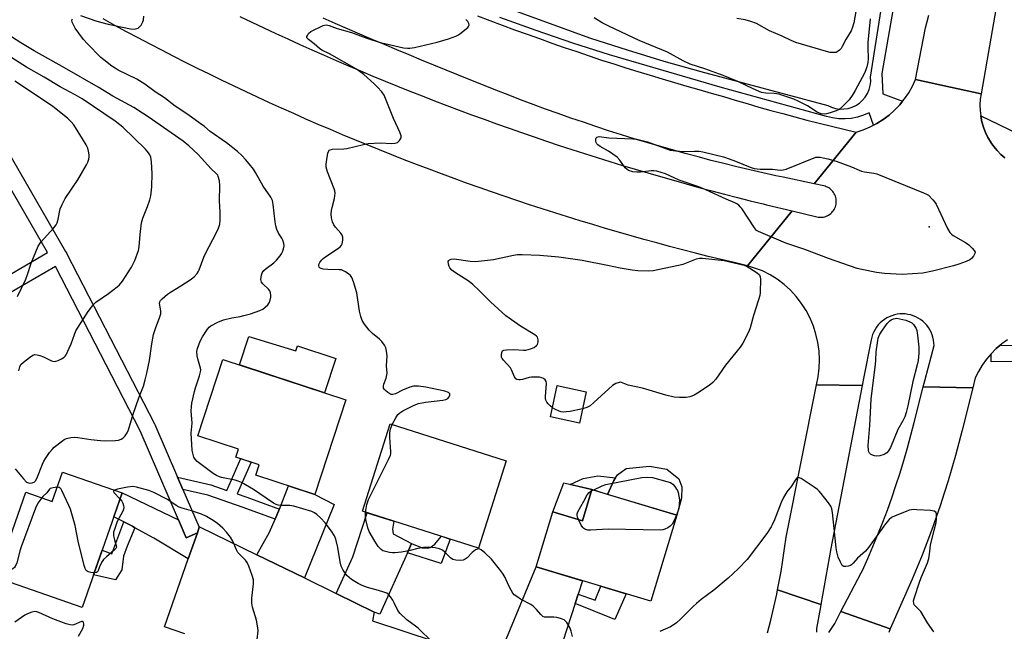
# Model space of a CAD drawing. Units: inches. Extents: x 1255767 to 1261767, y 545452 to 549453.
# Drawn here: x 1257111 to 1257478, y 547224 to 547452 of the extents above; entities that cross this region are included whole.
import ezdxf

# ---------------------------------------------------------------- set-up
doc = ezdxf.new("R2010")
doc.units = ezdxf.units.IN
doc.header["$MEASUREMENT"] = 0
for name, color, linetype in [('BLDG-Footprint', 5, 'Continuous'), ('CULTRL-Pad', 6, 'Continuous'), ('ELEV-Spot Elevation', 7, 'Continuous'), ('TRANS-Driveway', 251, 'Continuous'), ('TRANS-Non Street Sidewalk', 7, 'Continuous'), ('TRANS-Road', 130, 'Continuous'), ('TRANS-Street Sidewalk', 7, 'Continuous'), ('Undefined', 1, 'Continuous')]:
    doc.layers.add(name, color=color, linetype=linetype)

msp = doc.modelspace()

# ---------------------------------------------------------------- linework, layer by layer
at = {"layer": 'BLDG-Footprint'}
for points, elevation in [([(1257232.71, 547310.02), (1257221.14, 547274.74), (1257199.16, 547281.95), (1257200.44, 547285.87), (1257191.68, 547288.74), (1257192.64, 547291.66), (1257177.5, 547296.62), (1257186.83, 547325.06)], 455.02), ([(1257322.23, 547313.01), (1257319.7, 547301.41), (1257308.92, 547303.77), (1257311.45, 547315.36)], 458.29), ([(1257292.42, 547287.37), (1257282.12, 547254.84), (1257238.89, 547268.53), (1257249.19, 547301.06)], 456.89), ([(1257149.37, 547275.35), (1257134.42, 547232.62), (1257102.28, 547243.86), (1257113.41, 547275.66), (1257123.33, 547272.19), (1257127.16, 547283.12)], 452.22), ([(1257355.96, 547267.03), (1257346.29, 547234.99), (1257303.61, 547247.88), (1257309.78, 547268.31), (1257320.8, 547264.98), (1257324.3, 547276.59)], 457.89)]:
    msp.add_lwpolyline(points, close=True, dxfattribs=dict(at, elevation=elevation))
at = {"layer": 'CULTRL-Pad'}
for points in [[(1257196.56, 547333.64), (1257214.03, 547328.33), (1257214.62, 547330.15), (1257228.95, 547325.41), (1257224.75, 547312.63), (1257193.03, 547323.03)], [(1257357.7, 547273.36), (1257355.96, 547267.03), (1257330.19, 547274.81), (1257332.49, 547279.96), (1257333.93, 547282.05), (1257337.18, 547284.42), (1257345.86, 547285.32), (1257352.33, 547284.24), (1257356.79, 547280.6), (1257357.91, 547277.64)], [(1257324.3, 547276.59), (1257320.8, 547264.98), (1257309.78, 547268.31), (1257313.91, 547279.13)]]:
    msp.add_lwpolyline(points, close=True, dxfattribs=at)
at = {"layer": 'ELEV-Spot Elevation'}
msp.add_point((1257449.97, 547374.51, 458.45), dxfattribs=at)
at = {"layer": 'TRANS-Driveway'}
for points in [[(1257217.24, 547243.68), (1257199.55, 547252.31), (1257204.26, 547260.72), (1257206.34, 547265.59), (1257207.86, 547269.13), (1257207.92, 547269.3), (1257211.27, 547277.98), (1257221.14, 547274.74), (1257228.29, 547271.04)], [(1257170.34, 547265.4), (1257173.24, 547258.68), (1257177.37, 547260.47), (1257173.99, 547250.8), (1257161.17, 547258.48), (1257154.13, 547262.41), (1257153.22, 547262.92), (1257150.01, 547264.54), (1257146.25, 547266.44), (1257149.37, 547275.35)], [(1257257.19, 547256.57), (1257255.63, 547253.1), (1257245.4, 547230.25), (1257243.3, 547230.96), (1257229.05, 547237.92), (1257235.31, 547251.59), (1257240.69, 547267.96), (1257250.61, 547264.82), (1257250.07, 547261.92), (1257250.3, 547260.16)], [(1257319.22, 547237.62), (1257318.09, 547234.15), (1257308.92, 547205.84), (1257288.98, 547212.43), (1257303.61, 547247.88), (1257320.85, 547242.67)]]:
    msp.add_lwpolyline(points, close=True, dxfattribs=at)
at = {"layer": 'TRANS-Non Street Sidewalk'}
for points in [[(1257101.52, 547353.28), (1257121.59, 547364.95), (1257081.58, 547434.15)], [(1257086.82, 547437.09), (1257128.28, 547365.36), (1257128.57, 547364.86), (1257128.64, 547364.74), (1257161.45, 547301.1), (1257161.53, 547300.91), (1257170.01, 547281.29), (1257172, 547276.69), (1257178.1, 547262.55), (1257177.37, 547260.47), (1257173.24, 547258.68), (1257170.34, 547265.4), (1257156.07, 547298.44), (1257124.49, 547359.69), (1257105.22, 547348.5)]]:
    msp.add_lwpolyline(points, dxfattribs=at)
for points in [[(1257207.92, 547269.3), (1257207.86, 547269.13), (1257206.34, 547265.59), (1257194.39, 547269.97), (1257181.31, 547274.49), (1257172, 547276.69), (1257170.01, 547281.29), (1257182.43, 547278.36), (1257188.38, 547276.31), (1257193.56, 547288.13), (1257197.37, 547286.88), (1257192.17, 547275), (1257195.74, 547273.77)], [(1257332.49, 547279.96), (1257330.19, 547274.81), (1257324.3, 547276.59), (1257316.24, 547278.56), (1257321.07, 547280.74), (1257326.55, 547281.78), (1257333.21, 547281.01)], [(1257154.13, 547262.41), (1257151.25, 547255.51), (1257149.79, 547251.84), (1257149.26, 547246.72), (1257146.88, 547242.97), (1257138.69, 547244.81), (1257141.93, 547254.06), (1257145.55, 547252.68), (1257150.01, 547264.54), (1257153.22, 547262.92)], [(1257255.63, 547253.1), (1257257.19, 547256.57), (1257261.15, 547254.9), (1257263.06, 547254.79), (1257264.13, 547255.06), (1257265.81, 547256.24), (1257268.3, 547259.22), (1257271.55, 547258.19), (1257268.26, 547249.01)], [(1257318.09, 547234.15), (1257319.22, 547237.62), (1257325.6, 547235.47), (1257327.69, 547240.61), (1257337.13, 547237.76), (1257332.87, 547228.2)]]:
    msp.add_lwpolyline(points, close=True, dxfattribs=at)
at = {"layer": 'TRANS-Road'}
for points in [[(1257479.24, 547332.41), (1257477.04, 547330.85), (1257476.34, 547330.26), (1257474.97, 547329.11), (1257473.06, 547327.2), (1257471.32, 547325.14), (1257469.75, 547322.94), (1257468.38, 547320.62), (1257467.21, 547318.19), (1257466.29, 547314.57), (1257447.83, 547314.88), (1257448.56, 547317.66), (1257451.84, 547330.28), (1257451.79, 547331.3), (1257451.66, 547332.32), (1257451.44, 547333.33), (1257451.13, 547334.3), (1257450.74, 547335.25), (1257450.27, 547336.16), (1257449.71, 547337.03), (1257449.09, 547337.84), (1257448.4, 547338.6), (1257447.64, 547339.3), (1257446.83, 547339.93), (1257445.96, 547340.48), (1257445.06, 547340.96), (1257444.11, 547341.35), (1257443.13, 547341.67), (1257442.13, 547341.89), (1257441.11, 547342.03), (1257440.09, 547342.08), (1257439.06, 547342.04), (1257438.04, 547341.92), (1257437.04, 547341.7), (1257436.06, 547341.4), (1257435.11, 547341.02), (1257434.19, 547340.55), (1257433.32, 547340), (1257432.5, 547339.38), (1257431.74, 547338.69), (1257431.04, 547337.94), (1257430.41, 547337.14), (1257429.85, 547336.28), (1257429.37, 547335.37), (1257428.96, 547334.43), (1257428.64, 547333.45), (1257428.41, 547332.45), (1257425.6, 547317.94), (1257425.11, 547315.38), (1257408.04, 547315.69), (1257408.63, 547318.65), (1257409.02, 547321.82), (1257409.14, 547325.01), (1257408.98, 547328.19), (1257408.55, 547331.36), (1257407.84, 547334.47), (1257406.87, 547337.51), (1257405.64, 547340.46), (1257404.15, 547343.28), (1257402.43, 547345.97), (1257400.48, 547348.5), (1257398.32, 547350.85), (1257395.97, 547353), (1257393.44, 547354.95), (1257390.75, 547356.66), (1257387.92, 547358.14), (1257382.38, 547359.97), (1257398.98, 547380.43), (1257408.11, 547378.21), (1257408.6, 547378.11), (1257409.11, 547378.05), (1257409.61, 547378.04), (1257410.12, 547378.07), (1257410.62, 547378.15), (1257411.12, 547378.26), (1257411.6, 547378.42), (1257412.06, 547378.62), (1257412.51, 547378.87), (1257412.94, 547379.14), (1257413.34, 547379.45), (1257413.71, 547379.8), (1257414.05, 547380.17), (1257414.36, 547380.58), (1257414.63, 547381), (1257414.86, 547381.46), (1257415.06, 547381.92), (1257415.21, 547382.41), (1257415.33, 547382.9), (1257415.37, 547383.24), (1257415.4, 547383.4), (1257415.42, 547383.91), (1257415.4, 547384.42), (1257415.34, 547384.92), (1257415.24, 547385.42), (1257415.09, 547385.91), (1257414.91, 547386.38), (1257414.68, 547386.83), (1257414.41, 547387.26), (1257414.11, 547387.67), (1257413.78, 547388.05), (1257413.41, 547388.41), (1257413.02, 547388.72), (1257412.6, 547389.01), (1257412.15, 547389.25), (1257411.69, 547389.46), (1257411.21, 547389.63), (1257410.72, 547389.75), (1257407.13, 547390.52), (1257422.81, 547409.8), (1257425.45, 547410.65), (1257428.02, 547411.72), (1257429.25, 547412.36), (1257430.49, 547413), (1257432.84, 547414.47), (1257435.07, 547416.14), (1257437.15, 547417.98), (1257439.07, 547419.99), (1257440.14, 547421.3), (1257440.83, 547422.15), (1257442.39, 547424.44), (1257443.76, 547426.86), (1257444.93, 547429.38), (1257457.94, 547426.57), (1257469.35, 547424.1), (1257469.05, 547422.01), (1257468.93, 547419.9), (1257468.98, 547417.79), (1257469.21, 547415.79), (1257469.22, 547415.69), (1257469.64, 547413.61), (1257470.23, 547411.59), (1257470.34, 547411.31), (1257470.99, 547409.61), (1257471.92, 547407.72), (1257472.93, 547406.03), (1257473.03, 547405.88), (1257474.07, 547404.42), (1257475.33, 547402.91), (1257476.71, 547401.5), (1257478.2, 547400.21)], [(1257172.64, 547222.9), (1257165.14, 547225.48), (1257173.99, 547250.8), (1257177.37, 547260.47), (1257178.1, 547262.55), (1257178.17, 547262.74), (1257199.55, 547252.31), (1257217.24, 547243.68), (1257229.05, 547237.92), (1257243.3, 547230.96), (1257242.66, 547227.71), (1257288.98, 547212.43)], [(1257389.74, 547223.22), (1257391, 547227.99), (1257392.17, 547232.79), (1257393.23, 547237.61), (1257393.56, 547239.23), (1257409.63, 547233.77), (1257409.48, 547232.92), (1257408.03, 547224.86), (1257408, 547223.51)], [(1257412.66, 547223.33), (1257414.82, 547226.74), (1257417.14, 547231.17), (1257435.51, 547224.71), (1257434.98, 547223.31)]]:
    msp.add_lwpolyline(points, dxfattribs=at)
for points in [[(1257425.11, 547315.38), (1257413.37, 547254.68), (1257409.63, 547233.77), (1257393.56, 547239.23), (1257394.85, 547246.09), (1257395.55, 547250.36), (1257396.16, 547254.63), (1257396.7, 547258.92), (1257408.04, 547315.69)], [(1257466.29, 547314.57), (1257462.36, 547298.7), (1257461.13, 547293.98), (1257459.83, 547289.27), (1257458.47, 547284.57), (1257457.06, 547279.89), (1257455.59, 547275.23), (1257454.06, 547270.59), (1257452.47, 547265.97), (1257450.83, 547261.37), (1257449.12, 547256.79), (1257447.37, 547252.23), (1257445.55, 547247.69), (1257443.68, 547243.18), (1257435.51, 547224.71), (1257417.14, 547231.17), (1257424.72, 547245.61), (1257425.13, 547246.48), (1257427.13, 547250.92), (1257429.07, 547255.4), (1257430.93, 547259.9), (1257432.72, 547264.44), (1257434.44, 547268.99), (1257436.08, 547273.58), (1257437.65, 547278.19), (1257439.15, 547282.83), (1257440.57, 547287.5), (1257441.91, 547292.18), (1257443.18, 547296.89), (1257444.38, 547301.61), (1257447.83, 547314.88)]]:
    msp.add_lwpolyline(points, close=True, dxfattribs=at)
for points in [[(1257476.57, 547465.67, 0), (1257469.35, 547424.1, 0), (1257457.94, 547426.57, 0), (1257444.93, 547429.38, 0), (1257448.65, 547448.67, 0), (1257449.88, 547453.32, 0)], [(1257193.16, 547452.88, 0), (1257197.62, 547450.75, 0), (1257202.08, 547448.65, 0), (1257206.56, 547446.56, 0), (1257211.05, 547444.5, 0), (1257215.55, 547442.45, 0), (1257220.06, 547440.43, 0), (1257224.58, 547438.44, 0), (1257229.11, 547436.46, 0), (1257233.65, 547434.51, 0), (1257238.2, 547432.58, 0), (1257242.75, 547430.68, 0), (1257247.32, 547428.79, 0), (1257251.9, 547426.93, 0), (1257256.49, 547425.09, 0), (1257261.08, 547423.28, 0), (1257265.68, 547421.49, 0), (1257270.29, 547419.72, 0), (1257274.92, 547417.97, 0), (1257279.55, 547416.25, 0), (1257284.19, 547414.55, 0), (1257288.83, 547412.87, 0), (1257293.49, 547411.21, 0), (1257298.15, 547409.58, 0), (1257302.82, 547407.97, 0), (1257307.5, 547406.39, 0), (1257312.19, 547404.83, 0), (1257316.89, 547403.3, 0), (1257321.59, 547401.78, 0), (1257326.3, 547400.29, 0), (1257331.02, 547398.82, 0), (1257335.74, 547397.38, 0), (1257340.47, 547395.96, 0), (1257345.21, 547394.56, 0), (1257349.96, 547393.19, 0), (1257354.71, 547391.84, 0), (1257359.47, 547390.51, 0), (1257364.24, 547389.21, 0), (1257369.01, 547387.93, 0), (1257373.79, 547386.68, 0), (1257378.57, 547385.44, 0), (1257383.36, 547384.24, 0), (1257388.16, 547383.06, 0), (1257389.45, 547382.74, 0), (1257398.98, 547380.43, 0), (1257382.38, 547359.97, 0), (1257377.35, 547361.15, 0), (1257372.53, 547362.31, 0), (1257367.72, 547363.5, 0), (1257362.92, 547364.71, 0), (1257358.12, 547365.95, 0), (1257353.32, 547367.21, 0), (1257348.54, 547368.49, 0), (1257343.76, 547369.81, 0), (1257338.99, 547371.15, 0), (1257334.22, 547372.51, 0), (1257329.47, 547373.9, 0), (1257324.72, 547375.31, 0), (1257319.98, 547376.75, 0), (1257315.24, 547378.21, 0), (1257310.51, 547379.7, 0), (1257305.8, 547381.22, 0), (1257301.08, 547382.75, 0), (1257296.38, 547384.32, 0), (1257291.69, 547385.91, 0), (1257287, 547387.52, 0), (1257282.32, 547389.16, 0), (1257277.66, 547390.82, 0), (1257273, 547392.51, 0), (1257268.35, 547394.22, 0), (1257263.7, 547395.96, 0), (1257259.07, 547397.72, 0), (1257254.45, 547399.5, 0), (1257249.84, 547401.31, 0), (1257245.23, 547403.14, 0), (1257240.64, 547405.01, 0), (1257236.05, 547406.89, 0), (1257231.48, 547408.79, 0), (1257226.92, 547410.73, 0), (1257222.36, 547412.68, 0), (1257217.82, 547414.66, 0), (1257213.29, 547416.66, 0), (1257208.76, 547418.69, 0), (1257204.25, 547420.74, 0), (1257199.75, 547422.81, 0), (1257195.26, 547424.92, 0), (1257190.78, 547427.04, 0), (1257186.32, 547429.18, 0), (1257181.86, 547431.35, 0), (1257177.42, 547433.54, 0), (1257172.98, 547435.76, 0), (1257168.57, 547438, 0), (1257164.16, 547440.27, 0), (1257159.76, 547442.55, 0), (1257155.37, 547444.86, 0), (1257151, 547447.19, 0), (1257146.64, 547449.55, 0), (1257142.3, 547451.93, 0)], [(1257281.8, 547453.05, 0), (1257286.38, 547451.33, 0), (1257290.98, 547449.62, 0), (1257295.58, 547447.93, 0), (1257300.19, 547446.26, 0), (1257304.8, 547444.6, 0), (1257309.43, 547442.97, 0), (1257314.06, 547441.36, 0), (1257318.69, 547439.76, 0), (1257323.33, 547438.19, 0), (1257327.98, 547436.63, 0), (1257332.49, 547435.19, 0), (1257337.01, 547433.76, 0), (1257341.53, 547432.35, 0), (1257346.06, 547430.96, 0), (1257350.59, 547429.6, 0), (1257355.13, 547428.25, 0), (1257359.68, 547426.92, 0), (1257364.24, 547425.61, 0), (1257368.79, 547424.32, 0), (1257373.36, 547423.05, 0), (1257377.76, 547421.71, 0), (1257382.17, 547420.41, 0), (1257386.6, 547419.13, 0), (1257391.03, 547417.88, 0), (1257395.47, 547416.66, 0), (1257399.92, 547415.47, 0), (1257404.48, 547414.27, 0), (1257409.05, 547413.11, 0), (1257413.63, 547411.98, 0), (1257418.22, 547410.87, 0), (1257422.81, 547409.8, 0), (1257407.13, 547390.52, 0), (1257395.57, 547392.97, 0), (1257392.9, 547393.54, 0), (1257388.05, 547394.61, 0), (1257383.21, 547395.72, 0), (1257378.38, 547396.87, 0), (1257373.56, 547398.04, 0), (1257368.75, 547399.26, 0), (1257363.94, 547400.52, 0), (1257359.15, 547401.81, 0), (1257354.36, 547403.13, 0), (1257349.59, 547404.5, 0), (1257344.83, 547405.89, 0), (1257340.07, 547407.33, 0), (1257335.33, 547408.8, 0), (1257330.6, 547410.31, 0), (1257325.88, 547411.85, 0), (1257321.17, 547413.43, 0), (1257316.48, 547415.04, 0), (1257311.79, 547416.69, 0), (1257307.12, 547418.38, 0), (1257302.46, 547420.1, 0), (1257297.82, 547421.85, 0), (1257293.19, 547423.64, 0), (1257288.55, 547425.46, 0), (1257283.92, 547427.29, 0), (1257279.29, 547429.14, 0), (1257274.68, 547430.99, 0), (1257270.06, 547432.86, 0), (1257265.45, 547434.74, 0), (1257260.84, 547436.63, 0), (1257256.24, 547438.53, 0), (1257251.65, 547440.45, 0), (1257247.06, 547442.38, 0), (1257242.47, 547444.31, 0), (1257237.89, 547446.27, 0), (1257233.32, 547448.23, 0), (1257228.75, 547450.21, 0), (1257224.18, 547452.2, 0)]]:
    msp.add_polyline3d(points, dxfattribs=at)
at = {"layer": 'TRANS-Street Sidewalk'}
for points in [[(1257438.88, 547468.75), (1257432.36, 547431.57), (1257432.74, 547424.1), (1257440.14, 547421.3), (1257439.07, 547419.99), (1257437.15, 547417.98), (1257435.07, 547416.14), (1257432.84, 547414.47), (1257430.49, 547413), (1257429.25, 547412.36), (1257427.62, 547417.01), (1257425.49, 547416.06), (1257423.28, 547415.36), (1257421, 547414.91), (1257418.68, 547414.71), (1257416.36, 547414.78), (1257414.06, 547415.09), (1257411.81, 547415.66), (1257372.18, 547426.59), (1257330.98, 547438.57), (1257317.23, 547442.97), (1257303.57, 547447.63), (1257290, 547452.54)], [(1257290.73, 547456.87), (1257323.89, 547444.8), (1257337.48, 547440.39), (1257351.15, 547436.24), (1257364.9, 547432.34), (1257412.24, 547419.69), (1257413.66, 547419.04), (1257415.16, 547418.61), (1257416.71, 547418.39), (1257418.27, 547418.4), (1257419.81, 547418.64), (1257421.31, 547419.09), (1257422.72, 547419.75), (1257424.02, 547420.61), (1257425.19, 547421.65), (1257426.19, 547422.85), (1257427.02, 547424.18), (1257427.64, 547425.61), (1257428.05, 547427.11), (1257428.24, 547428.66), (1257428.21, 547430.22), (1257433.51, 547464.34)], [(1257478.2, 547400.21), (1257476.71, 547401.5), (1257475.33, 547402.91), (1257474.07, 547404.42), (1257473.03, 547405.88), (1257472.93, 547406.03), (1257471.92, 547407.72), (1257470.99, 547409.61), (1257470.34, 547411.31), (1257470.23, 547411.59), (1257469.64, 547413.61), (1257469.22, 547415.69), (1257469.21, 547415.79), (1257493.21, 547404.3)]]:
    msp.add_lwpolyline(points, dxfattribs=at)
msp.add_lwpolyline([(1257537.78, 547333.32), (1257537.9, 547328.27), (1257537.87, 547327.78), (1257537.76, 547327.31), (1257537.58, 547326.85), (1257537.32, 547326.43), (1257537, 547326.06), (1257536.63, 547325.75), (1257536.21, 547325.5), (1257535.75, 547325.33), (1257535.27, 547325.23), (1257534.95, 547325.2), (1257473.11, 547324.2), (1257473.06, 547327.2), (1257474.97, 547329.11), (1257476.34, 547330.26), (1257531.83, 547331.15), (1257531.77, 547333.5), (1257534.77, 547333.57)], close=True, dxfattribs=at)
at = {"layer": 'Undefined'}
msp.add_line((1257324.16, 547276.1, 458), (1257324.81, 547276.44, 458), dxfattribs=at)
for points, elevation in [([(1257423.06, 547456.84), (1257421.94, 547450.52), (1257421.36, 547448.47), (1257420.94, 547447.56), (1257419, 547444.26), (1257417.65, 547441.65), (1257417.18, 547440.91), (1257416.63, 547440.33), (1257415.79, 547439.71), (1257415.32, 547439.5), (1257414.54, 547439.4), (1257413.16, 547439.49), (1257411.75, 547439.76), (1257400.38, 547443.17), (1257398.55, 547443.96), (1257395.22, 547445.57), (1257390.59, 547447.57), (1257385.65, 547450.24), (1257383.57, 547451.02), (1257381.44, 547451.59), (1257378.41, 547452.15)], 460), ([(1257133.79, 547453.17), (1257139.97, 547451.17), (1257144.19, 547450.01), (1257146.46, 547449.47), (1257152.42, 547448.26), (1257153.81, 547448.16), (1257154.81, 547448.35), (1257155.26, 547448.54), (1257155.68, 547448.83), (1257156.38, 547449.63), (1257157.08, 547450.81), (1257157.34, 547451.58), (1257157.47, 547453)], 454), ([(1257427.99, 547451.96), (1257427.22, 547443.22), (1257427.17, 547441.16), (1257427.3, 547437.22), (1257427.13, 547435.78), (1257426.8, 547434.07), (1257426.45, 547433), (1257425.87, 547431.75), (1257422.43, 547425.26), (1257421.34, 547423.39), (1257420.17, 547421.84), (1257417.76, 547419.37), (1257416.46, 547418.27), (1257415.4, 547417.77), (1257413.13, 547416.98), (1257411.71, 547416.56), (1257410.86, 547416.44), (1257409.81, 547416.61), (1257408.3, 547417.19), (1257404.64, 547419.54), (1257401.25, 547421.34), (1257399.64, 547422.04), (1257395.47, 547423.47), (1257393.99, 547423.88), (1257392.3, 547424.14), (1257389.14, 547424.26), (1257387.5, 547424.59), (1257384.4, 547425.85), (1257378.78, 547428.61), (1257373.3, 547430.89), (1257366.41, 547433.4), (1257361.01, 547435.07), (1257358.36, 547436.37), (1257352.58, 547439.52), (1257341.99, 547443.91), (1257330.71, 547449.21), (1257328.15, 547450.52), (1257325.21, 547452.33)], 458), ([(1257109.44, 547284.28), (1257112.55, 547280.6), (1257113.74, 547279.42), (1257114.42, 547279.11), (1257114.97, 547279.04), (1257115.8, 547279.1), (1257116.55, 547279.37), (1257117.08, 547279.87), (1257117.62, 547280.79), (1257119.62, 547286.11), (1257120.11, 547287.18), (1257120.74, 547288.19), (1257122.32, 547290.38), (1257123.23, 547291.57), (1257124.05, 547292.41), (1257127.08, 547294.75), (1257127.8, 547295.24), (1257128.58, 547295.62), (1257130.28, 547296.07), (1257131.72, 547296.19), (1257132.85, 547296.07), (1257137.66, 547295.26), (1257141.23, 547294.84), (1257142.99, 547294.78), (1257146.79, 547294.86), (1257147.94, 547294.99), (1257148.96, 547295.35), (1257149.65, 547295.77), (1257150.43, 547296.59), (1257151.24, 547297.78), (1257151.72, 547298.83), (1257153.42, 547304.69), (1257155.56, 547310.83), (1257157.27, 547315.1), (1257157.96, 547317.55), (1257158.57, 547320.04), (1257159.48, 547324.71), (1257160.41, 547330.95), (1257161.08, 547334.37), (1257161.75, 547336.58), (1257163.38, 547341.01), (1257163.72, 547342.13), (1257163.79, 547342.69), (1257163.76, 547343.22), (1257163.24, 547345.88), (1257163.38, 547346.6), (1257163.67, 547347.05), (1257164.24, 547347.68), (1257166.24, 547349.44), (1257167.4, 547350.2), (1257171.25, 547352.48), (1257174.7, 547354.8), (1257176.12, 547355.86), (1257177.25, 547357.06), (1257177.72, 547357.73), (1257178.1, 547358.47), (1257179.79, 547363.16), (1257180.36, 547364.52), (1257184.52, 547372.38), (1257185.2, 547373.95), (1257185.68, 547375.52), (1257185.85, 547376.93), (1257185.81, 547379.92), (1257185.62, 547384.13), (1257185.72, 547389.9), (1257185.61, 547391.62), (1257185.18, 547393.27), (1257184.94, 547393.73), (1257184.52, 547394.28), (1257182.46, 547396.12), (1257177.61, 547401.46), (1257174.21, 547404.71), (1257172.08, 547406.38), (1257158.99, 547415.5), (1257156.92, 547416.88), (1257153.65, 547418.91), (1257145.87, 547423.22), (1257140.47, 547426.48), (1257127.93, 547433.7), (1257116.55, 547440.04), (1257111.54, 547443.02), (1257099.35, 547450.88)], 452), ([(1257265.03, 547219.71), (1257259.58, 547225), (1257258.69, 547225.73), (1257255.38, 547228.06), (1257252.9, 547230.4), (1257252.07, 547231.54), (1257250.72, 547234.43), (1257250.17, 547235.46), (1257249.36, 547236.68), (1257248.63, 547237.54), (1257247.94, 547238), (1257246.87, 547238.42), (1257244.9, 547239.01), (1257240.75, 547240.08), (1257238.71, 547240.89), (1257237.23, 547241.65), (1257234.84, 547243.14), (1257233.92, 547243.81), (1257233.06, 547244.62), (1257231.69, 547246.54), (1257231.28, 547247.32), (1257230.98, 547248.09), (1257230.57, 547249.72), (1257229.69, 547254.97), (1257228.9, 547258.09), (1257228.44, 547259.36), (1257227.31, 547261.17), (1257224.98, 547264.25), (1257223.41, 547265.95), (1257221.91, 547267.34), (1257221, 547267.95), (1257219.98, 547268.42), (1257213.26, 547270.4), (1257211.85, 547270.62), (1257208.22, 547270.67), (1257207.45, 547270.78), (1257206.71, 547271.01), (1257205.78, 547271.55), (1257203.06, 547273.47), (1257198.29, 547276.59), (1257193.85, 547279.24), (1257192.56, 547279.78), (1257191.48, 547280.12), (1257186.38, 547281.08), (1257185.56, 547281.35), (1257184.51, 547281.84), (1257183.3, 547282.64), (1257177.25, 547287.13), (1257176.51, 547287.99), (1257176.1, 547288.74), (1257175.62, 547290.12), (1257175.41, 547291.26), (1257175.09, 547297.67), (1257175.45, 547301.31), (1257175.07, 547305.95), (1257175.14, 547307.41), (1257175.34, 547308.79), (1257176.31, 547313.13), (1257176.71, 547314.54), (1257178.22, 547318.96), (1257178.57, 547320.52), (1257178.61, 547321.27), (1257178.53, 547321.84), (1257177.53, 547325.27), (1257177.3, 547326.38), (1257177.22, 547328), (1257177.44, 547329.12), (1257178.46, 547331.91), (1257179.23, 547333.5), (1257181.18, 547336.41), (1257181.74, 547337.07), (1257182.43, 547337.63), (1257185, 547338.96), (1257187.14, 547339.87), (1257190.17, 547340.64), (1257193.34, 547341.11), (1257194.7, 547341.41), (1257197.11, 547342.11), (1257200.7, 547343.37), (1257201.75, 547343.86), (1257202.65, 547344.51), (1257203.66, 547345.47), (1257204.12, 547346.15), (1257204.51, 547347.19), (1257204.75, 547348.28), (1257204.79, 547349.1), (1257204.64, 547349.89), (1257204.37, 547350.63), (1257203.9, 547351.29), (1257201.77, 547353.23), (1257201.26, 547353.86), (1257201.08, 547354.34), (1257201.02, 547354.86), (1257201.23, 547356.53), (1257201.5, 547357.32), (1257202.12, 547358.17), (1257203, 547358.93), (1257205.87, 547361.07), (1257206.87, 547362.13), (1257208.18, 547363.7), (1257208.68, 547364.4), (1257209.07, 547365.19), (1257209.44, 547366.32), (1257209.65, 547367.47), (1257209.59, 547368.29), (1257209.18, 547369.59), (1257208.82, 547370.33), (1257207.56, 547372.18), (1257207, 547373.52), (1257206.57, 547374.92), (1257206.31, 547376.36), (1257205.61, 547382.83), (1257205.35, 547384.27), (1257204.75, 547385.57), (1257201.93, 547389.63), (1257199.06, 547394.72), (1257198.28, 547395.96), (1257196.73, 547397.94), (1257195.28, 547399.64), (1257193.95, 547401.05), (1257192.28, 547402.6), (1257188.21, 547405.75), (1257182.19, 547410.06), (1257180.04, 547411.82), (1257178.4, 547413.04), (1257173.88, 547416.3), (1257169.13, 547419.47), (1257165.09, 547422.55), (1257161.66, 547424.82), (1257157.76, 547427.69), (1257154.82, 547429.57), (1257147.91, 547432.87), (1257146.76, 547433.55), (1257145.56, 547434.39), (1257142.49, 547436.66), (1257141.35, 547437.6), (1257136.34, 547442.76), (1257134.95, 547444.33), (1257131.86, 547448.53), (1257131.16, 547449.77), (1257130.75, 547450.79), (1257130.66, 547451.52), (1257130.83, 547452)], 454), ([(1257249.92, 547300.83), (1257251.27, 547303.31), (1257252.07, 547304.52), (1257252.79, 547305.25), (1257253.97, 547306), (1257258.19, 547308.03), (1257259.82, 547308.62), (1257262.35, 547309.12), (1257268.83, 547309.91), (1257269.96, 547310.2), (1257270.7, 547310.6), (1257271.23, 547311.13), (1257271.48, 547311.75), (1257271.44, 547312.33), (1257270.97, 547312.78), (1257269.63, 547313.23), (1257262.46, 547314.8), (1257259.72, 547315.15), (1257257.88, 547315.08), (1257256.5, 547314.74), (1257253.77, 547313.69), (1257251.24, 547312.34), (1257250.25, 547312.03), (1257249.56, 547312.09), (1257249.05, 547312.3), (1257248.32, 547312.78), (1257247.41, 547313.53), (1257247.03, 547313.94), (1257246.76, 547314.39), (1257246.66, 547315.1), (1257246.8, 547315.83), (1257247.68, 547318.06), (1257248.06, 547319.98), (1257247.87, 547322.76), (1257248.05, 547326.45), (1257247.85, 547328.22), (1257247.6, 547329.37), (1257247.09, 547330.41), (1257246.04, 547331.83), (1257245.23, 547332.64), (1257242.64, 547334.76), (1257241.4, 547335.97), (1257239.62, 547338.21), (1257238.71, 547339.64), (1257238.24, 547341.03), (1257237.8, 547343.07), (1257236.83, 547349.85), (1257235.52, 547354.04), (1257234.89, 547355.66), (1257234.42, 547356.35), (1257233.79, 547356.91), (1257232.59, 547357.73), (1257231.57, 547358.26), (1257231.03, 547358.42), (1257230.17, 547358.52), (1257226.01, 547358.54), (1257224.28, 547358.7), (1257223.51, 547358.92), (1257223.07, 547359.14), (1257222.78, 547359.44), (1257222.61, 547359.98), (1257222.68, 547360.49), (1257223.01, 547361.23), (1257223.65, 547362.1), (1257224.23, 547362.68), (1257225.55, 547363.7), (1257229.57, 547366.34), (1257230.72, 547367.23), (1257231.07, 547367.66), (1257231.28, 547368.14), (1257231.52, 547369.5), (1257231.53, 547370.61), (1257231.32, 547371.39), (1257230.84, 547372.1), (1257228.84, 547374.34), (1257228.19, 547375.23), (1257227.68, 547376.42), (1257227.36, 547377.83), (1257227.25, 547379.22), (1257227.3, 547380.61), (1257227.54, 547381.71), (1257228.46, 547384.99), (1257228.65, 547387.01), (1257228.56, 547387.86), (1257228.32, 547388.68), (1257225.87, 547395.02), (1257225.35, 547396.72), (1257225.32, 547397.86), (1257225.56, 547399.59), (1257225.98, 547401.89), (1257226.35, 547402.85), (1257226.5, 547403.02), (1257226.9, 547403.24), (1257227.66, 547403.39), (1257231.92, 547403.57), (1257233.05, 547403.7), (1257239.23, 547405.22), (1257240.95, 547405.5), (1257245.66, 547405.85), (1257249.67, 547405.57), (1257251.12, 547405.66), (1257251.89, 547405.95), (1257252.72, 547406.7), (1257253.29, 547407.62), (1257253.33, 547408.39), (1257252.84, 547409.74), (1257250.48, 547414.88), (1257246.92, 547423.56), (1257246.12, 547424.78), (1257244.53, 547426.57), (1257243.26, 547427.8), (1257239.35, 547431.27), (1257236.71, 547433.19), (1257226.61, 547438.97), (1257223.8, 547440.34), (1257222.9, 547440.89), (1257220.83, 547442.73), (1257218.72, 547444.26), (1257218.3, 547444.78), (1257218.19, 547445.14), (1257218.2, 547445.37), (1257218.36, 547445.84), (1257218.81, 547446.52), (1257219.66, 547447.23), (1257224.22, 547449.5), (1257224.75, 547449.67), (1257225.46, 547449.72), (1257226.52, 547449.46), (1257229.44, 547448.36), (1257234.75, 547446.89), (1257240.57, 547444.78), (1257245.5, 547443.17), (1257247.21, 547442.74), (1257254.22, 547441.24), (1257255.65, 547441.01), (1257256.51, 547441), (1257258.26, 547441.31), (1257266.72, 547443.29), (1257270.96, 547444.58), (1257273.67, 547445.51), (1257274.43, 547445.9), (1257275.15, 547446.39), (1257278.1, 547448.78), (1257278.44, 547449.17), (1257278.62, 547449.58), (1257278.51, 547450.25), (1257278.14, 547450.94), (1257277.45, 547451.78)], 456), ([(1257110.82, 547320.82), (1257111.18, 547322.33), (1257111.6, 547323.17), (1257112.58, 547324.13), (1257114.88, 547325.86), (1257116.06, 547326.63), (1257116.82, 547326.9), (1257117.63, 547326.87), (1257118.73, 547326.57), (1257120.08, 547326.03), (1257122.98, 547324.62), (1257123.96, 547324.36), (1257124.68, 547324.39), (1257125.49, 547324.66), (1257126.81, 547325.32), (1257127.77, 547325.96), (1257128.17, 547326.37), (1257128.49, 547326.85), (1257129.65, 547329.27), (1257130.32, 547330.91), (1257131.55, 547334.44), (1257132.14, 547335.73), (1257136.72, 547342.93), (1257137.88, 547344.59), (1257138.75, 547345.66), (1257139.53, 547346.44), (1257144.3, 547349.65), (1257147.51, 547352.14), (1257148.38, 547352.89), (1257149.47, 547354.26), (1257152.83, 547359.46), (1257154.06, 547361.99), (1257155.4, 547365.72), (1257155.66, 547367.1), (1257156.02, 547371.68), (1257156.55, 547376), (1257157.08, 547377.78), (1257158.85, 547382.08), (1257159.65, 547384.6), (1257159.99, 547386.01), (1257160.4, 547389.45), (1257160.56, 547394.37), (1257160.28, 547398.76), (1257159.99, 547400.46), (1257159.63, 547401.26), (1257159.17, 547402.02), (1257158.05, 547403.39), (1257149.58, 547411.62), (1257148.49, 547412.55), (1257146.71, 547413.91), (1257134.41, 547422.15), (1257131.89, 547423.62), (1257126.27, 547426.7), (1257120.31, 547430.21), (1257113.75, 547433.96), (1257102.31, 547441.13)], 450), ([(1257110.33, 547348.58), (1257113.45, 547354.96), (1257114.13, 547356.77), (1257115.4, 547360.9), (1257118.06, 547367.34), (1257118.5, 547368.08), (1257119.03, 547368.77), (1257123.94, 547374.15), (1257124.79, 547375.29), (1257125.11, 547376.02), (1257125.5, 547377.33), (1257126.3, 547381.22), (1257126.94, 547382.79), (1257128.16, 547385.07), (1257132.78, 547392.01), (1257136.03, 547397.59), (1257136.55, 547398.64), (1257136.91, 547399.72), (1257137.04, 547400.56), (1257137.03, 547401.36), (1257136.82, 547402.71), (1257136.51, 547403.75), (1257135.89, 547405.03), (1257134.63, 547407.27), (1257131.31, 547412.52), (1257130.37, 547413.62), (1257128.97, 547414.96), (1257123.51, 547419.29), (1257121.89, 547420.5), (1257109.37, 547428.77)], 448), ([(1257309.64, 547307.08), (1257308.76, 547307.8), (1257308.01, 547308.58), (1257307.54, 547309.22), (1257307.22, 547309.96), (1257307.12, 547310.5), (1257307.1, 547311.34), (1257307.44, 547316.16), (1257307.34, 547316.9), (1257306.97, 547317.5), (1257306.37, 547317.97), (1257305.65, 547318.29), (1257304.81, 547318.43), (1257303.94, 547318.47), (1257301.88, 547318.44), (1257301.02, 547318.34), (1257298.48, 547317.61), (1257297.65, 547317.44), (1257297.13, 547317.45), (1257296.43, 547317.67), (1257296.03, 547317.93), (1257295.55, 547318.57), (1257294.43, 547321.26), (1257294.01, 547322), (1257291.37, 547324.82), (1257290.92, 547325.47), (1257290.74, 547325.97), (1257290.68, 547326.81), (1257290.78, 547327.62), (1257291.1, 547328.26), (1257291.5, 547328.49), (1257292.57, 547328.67), (1257295.24, 547328.76), (1257298.92, 547328.56), (1257299.75, 547328.58), (1257301.47, 547329), (1257302.83, 547329.56), (1257303.7, 547330.23), (1257304.04, 547330.64), (1257304.26, 547331.1), (1257304.35, 547331.61), (1257304.35, 547332.41), (1257304.26, 547332.92), (1257304.08, 547333.39), (1257303.74, 547333.79), (1257303.07, 547334.31), (1257297.77, 547337.48), (1257292.32, 547341.36), (1257286.62, 547346.6), (1257282.41, 547350.83), (1257280.05, 547353.05), (1257278.62, 547354.09), (1257273.15, 547357.62), (1257272.2, 547358.33), (1257271.38, 547359.28), (1257271.14, 547359.78), (1257270.89, 547360.57), (1257270.83, 547361.57), (1257271, 547361.95), (1257271.31, 547362.23), (1257271.94, 547362.5), (1257273.07, 547362.54), (1257278.99, 547361.75), (1257281.05, 547361.64), (1257287.71, 547362.3), (1257295.18, 547363.89), (1257296.62, 547364.13), (1257298.4, 547364.16), (1257304.94, 547363.95), (1257312.05, 547363.33), (1257320.68, 547362.06), (1257330.19, 547360.21), (1257334.84, 547359.2), (1257339.41, 547358.49), (1257341.42, 547358.27), (1257345.48, 547358.08), (1257347.24, 547358.27), (1257358.38, 547360.55), (1257363.35, 547362.59), (1257364.45, 547362.83), (1257365.56, 547362.87), (1257373.61, 547361.96), (1257381.12, 547360.16), (1257382.22, 547359.74), (1257383.24, 547359.15), (1257385.96, 547357.33), (1257386.78, 547356.58), (1257387.08, 547355.86), (1257387.16, 547355.04), (1257387.01, 547350.06), (1257386.89, 547348.91), (1257386.45, 547347.24), (1257384.59, 547341.45), (1257383.27, 547336.88), (1257382.78, 547335.5), (1257380.55, 547331.14), (1257379.66, 547329.66), (1257374.11, 547322.92), (1257370.58, 547317.8), (1257369.4, 547316.56), (1257368.1, 547315.43), (1257363.7, 547312.55), (1257362.42, 547311.79), (1257361.64, 547311.42), (1257360.85, 547311.18), (1257359.49, 547310.97), (1257357.02, 547310.93), (1257355.07, 547311.1), (1257351.95, 547311.75), (1257343.25, 547314.34), (1257337.89, 547315.51), (1257335.45, 547316.48), (1257334.99, 547316.57), (1257334.48, 547316.54), (1257333.22, 547316.12), (1257332.03, 547315.39), (1257325.04, 547308.99), (1257323.68, 547307.85), (1257322.49, 547307.19), (1257320.85, 547306.69)], 458), ([(1257320.85, 547306.69), (1257316.25, 547305.75), (1257314.81, 547305.55), (1257313.69, 547305.51), (1257312.95, 547305.61), (1257312.15, 547305.86), (1257310.59, 547306.55), (1257309.64, 547307.08)], 458), ([(1257240.05, 547268.16), (1257240.24, 547269.6), (1257240.54, 547271), (1257241.15, 547272.92), (1257248.61, 547287.81), (1257249.3, 547289.43), (1257249.41, 547289.98), (1257249.44, 547290.83), (1257249.07, 547296.05), (1257249.03, 547297.79), (1257249.28, 547299.15), (1257249.92, 547300.83)], 456), ([(1257324.81, 547276.44), (1257328.22, 547278.01), (1257329.59, 547278.47), (1257342.93, 547281.08), (1257345.25, 547281.24), (1257346.98, 547281.16), (1257352.28, 547279.68), (1257353.63, 547279.2), (1257354.12, 547278.93), (1257354.54, 547278.58), (1257355.28, 547277.74), (1257355.93, 547276.8), (1257356.2, 547276.31), (1257356.47, 547275.51), (1257357.01, 547272.77), (1257356.92, 547271.35), (1257356.71, 547269.62), (1257355.85, 547267.06)], 458), ([(1257451.79, 547223.64), (1257449.39, 547226.94), (1257446.88, 547231.16), (1257446.35, 547231.8), (1257444.75, 547233.27), (1257444.46, 547233.69), (1257444.3, 547234.14), (1257444.24, 547235.15), (1257444.41, 547235.97), (1257446.54, 547242.51), (1257447.16, 547244.15), (1257449.37, 547249.31), (1257449.89, 547250.94), (1257450.15, 547252.56), (1257450.51, 547255.88), (1257451.93, 547261.48), (1257452.57, 547264.4), (1257452.74, 547265.59), (1257452.81, 547266.77), (1257452.73, 547267.61), (1257452.44, 547268.21), (1257451.86, 547268.59), (1257450.48, 547268.8), (1257445.43, 547269.12), (1257444.25, 547269.17), (1257443.39, 547269.11), (1257442.54, 547268.89), (1257441.44, 547268.49), (1257437.31, 547266.82), (1257436, 547266.18), (1257435.11, 547265.44), (1257433.79, 547263.85), (1257427.39, 547255.02), (1257426.29, 547253.72), (1257423.27, 547251.08), (1257421.72, 547249.14), (1257421.14, 547248.57), (1257420.68, 547248.3), (1257419.87, 547248.03), (1257419.03, 547247.9), (1257418.26, 547247.94), (1257418.03, 547248.03), (1257417.66, 547248.33), (1257416.96, 547249.51), (1257416.17, 547251.41), (1257415.62, 547253.39), (1257415.38, 547254.87), (1257414.01, 547268.07), (1257413.76, 547269.4), (1257413.37, 547270.4), (1257412.54, 547271.61), (1257409.77, 547275.1), (1257409, 547276), (1257408.37, 547276.61), (1257407.2, 547277.46), (1257402.32, 547280.69), (1257401.6, 547281.02), (1257401.15, 547281.07), (1257400.95, 547281.01), (1257400.56, 547280.76), (1257400.06, 547280.17), (1257398.78, 547277.93), (1257397.01, 547275.72), (1257395.8, 547273.69), (1257394.9, 547271.83), (1257392.35, 547265.31), (1257391.52, 547263.46), (1257391.1, 547262.71), (1257389.49, 547260.3), (1257382.25, 547250.62), (1257378.86, 547247.11), (1257375.11, 547243.58), (1257369.74, 547239.1), (1257365.09, 547235.62), (1257363.36, 547234.21), (1257362.09, 547233.04), (1257357.42, 547228.27), (1257355.85, 547226.94), (1257354.64, 547226.08), (1257353.63, 547225.51), (1257349.72, 547223.72)], 456), ([(1257125.17, 547277.45), (1257123.62, 547277.32), (1257122.59, 547277.01), (1257122.24, 547276.72), (1257121.26, 547275.34), (1257119.85, 547274.08), (1257119.39, 547273.57)], 452), ([(1257138.97, 547245.62), (1257137.68, 547245.71), (1257136.67, 547245.98), (1257135.92, 547246.49), (1257135.51, 547247.2), (1257135.17, 547248.33), (1257132.95, 547257.39), (1257131.83, 547263.25), (1257130.05, 547269.34), (1257129.5, 547270.69), (1257126.93, 547276.3), (1257126.62, 547276.77), (1257126.26, 547277.11), (1257125.85, 547277.33), (1257125.17, 547277.45)], 452), ([(1257146.44, 547276.37), (1257146.09, 547276.08), (1257146.26, 547275.58), (1257148.58, 547273.07)], 452), ([(1257199.63, 547220.8), (1257200.03, 547223.98), (1257199.94, 547225.13), (1257199.35, 547227.97), (1257197.96, 547232.81), (1257197.65, 547234.25), (1257197.69, 547236.1), (1257198.34, 547241.52), (1257198.29, 547242.93), (1257197.8, 547244.58), (1257196.51, 547248.12), (1257195.96, 547249.45), (1257195.33, 547250.35), (1257193.28, 547252.27), (1257192.5, 547253.13), (1257191.94, 547254.13), (1257190.54, 547257.36), (1257189.69, 547258.85), (1257188.25, 547260.7), (1257186.87, 547262.2), (1257184.92, 547263.93), (1257183.28, 547265.12), (1257180.75, 547266.53), (1257178.89, 547267.39), (1257175.24, 547268.67), (1257171.69, 547269.65), (1257170.64, 547270.03), (1257169.47, 547270.69), (1257166.22, 547272.94), (1257161.15, 547275.53), (1257159.24, 547276.32), (1257154.71, 547277.49), (1257153.28, 547277.7), (1257151.35, 547277.47), (1257147.56, 547276.71), (1257146.44, 547276.37)], 452), ([(1257119.39, 547273.57), (1257117.96, 547271.58), (1257117.12, 547269.7), (1257111.71, 547255.24), (1257111.34, 547254.12), (1257110.08, 547249.28), (1257109.55, 547247.97), (1257109.22, 547247.56), (1257108.6, 547247.09), (1257107.9, 547246.74), (1257107.16, 547246.56), (1257106.06, 547246.71), (1257103.58, 547247.57)], 452), ([(1257148.58, 547273.07), (1257149.18, 547272.27), (1257149.57, 547271.49), (1257149.87, 547270.69), (1257149.98, 547269.88), (1257149.89, 547269.36), (1257149.57, 547268.57), (1257147.55, 547264.66), (1257146.58, 547262.17), (1257146.15, 547260.77), (1257146.07, 547260.2), (1257146.14, 547259.35), (1257146.49, 547257.92), (1257147.17, 547255.82), (1257147.2, 547255.12), (1257147, 547254.71), (1257146.49, 547254.13), (1257143.46, 547251.6), (1257142.4, 547250.51), (1257141.9, 547249.78), (1257141.16, 547248.48), (1257140.46, 547246.42), (1257140.22, 547246.02), (1257139.76, 547245.73), (1257138.97, 547245.62)], 452), ([(1257319.32, 547265.43), (1257318.99, 547266.31), (1257318.86, 547267.06), (1257318.89, 547267.54), (1257319.15, 547268.3), (1257321.38, 547272.3), (1257322.61, 547274.71), (1257323.36, 547275.56), (1257324.16, 547276.1)], 458), ([(1257317.12, 547221.83), (1257316.68, 547223.92), (1257316.25, 547224.99), (1257315.01, 547227.03), (1257314.46, 547227.69), (1257314.02, 547228.04), (1257312.71, 547228.62), (1257311.31, 547229.01), (1257310.16, 547229.1), (1257307.28, 547229.05), (1257306.73, 547229.13), (1257306.09, 547229.38), (1257305.3, 547230.02), (1257303.7, 547231.99), (1257302.53, 547233.13), (1257301.58, 547233.74), (1257297.79, 547235.79), (1257296.34, 547236.72), (1257295.44, 547237.41), (1257294.88, 547238.06), (1257294.27, 547239.08), (1257293.31, 547240.95), (1257292.05, 547243.89), (1257291.32, 547245.12), (1257290.49, 547246.31), (1257286.95, 547250.7), (1257284.42, 547253.09), (1257283.12, 547254.17), (1257282.67, 547254.41), (1257282.21, 547254.48), (1257281.74, 547254.41), (1257281.05, 547254.12), (1257279.7, 547253.13), (1257277.83, 547251.21), (1257277.18, 547250.65), (1257276.46, 547250.29), (1257275.36, 547250.18), (1257273.63, 547250.28), (1257272.56, 547250.56), (1257271.66, 547251.21), (1257269.62, 547253.28), (1257268.75, 547253.99), (1257267.58, 547254.56), (1257265.93, 547254.88), (1257263.31, 547255.11), (1257261.56, 547255.08), (1257259.53, 547254.7), (1257256.66, 547253.89), (1257255.38, 547253.61), (1257253.47, 547253.32), (1257250.91, 547253.07), (1257250.06, 547253.08), (1257248.94, 547253.22), (1257247.02, 547253.65), (1257246.52, 547253.85), (1257245.85, 547254.29), (1257244.69, 547255.43), (1257243.43, 547257.39), (1257241.41, 547260.94), (1257240.9, 547262.3), (1257240.09, 547265.43), (1257239.97, 547266.54), (1257240.05, 547268.16)], 456), ([(1257355.85, 547267.06), (1257354.82, 547264.65), (1257354.24, 547263.75), (1257353.54, 547262.97), (1257352.61, 547262.36), (1257351.59, 547261.89), (1257350.79, 547261.64), (1257349.92, 547261.54), (1257330.46, 547261.85), (1257324, 547261.53), (1257322.84, 547261.54), (1257321.79, 547261.82), (1257321.33, 547262.07), (1257320.93, 547262.43), (1257320.31, 547263.38), (1257319.32, 547265.43)], 458), ([(1257133.14, 547221.95), (1257134.64, 547224.81), (1257135.04, 547226.13), (1257135.09, 547226.63), (1257135, 547227.07), (1257134.77, 547227.39), (1257134.61, 547227.48), (1257134.21, 547227.47), (1257131.34, 547226.25), (1257130.79, 547226.14), (1257129.95, 547226.21), (1257128.54, 547226.62), (1257123.47, 547228.42), (1257118.29, 547230.84), (1257117.56, 547231.07), (1257116.77, 547231.15), (1257115.67, 547230.97), (1257114.07, 547230.35), (1257113.1, 547229.76), (1257109.32, 547227.17)], 450)]:
    msp.add_lwpolyline(points, dxfattribs=dict(at, elevation=elevation))
at = {"layer": 'Undefined', "elevation": 458}
for points in [[(1257358.5, 547402.57), (1257362.6, 547402.74), (1257364.3, 547402.64), (1257365.71, 547402.44), (1257373.35, 547400.52), (1257375.52, 547399.88), (1257377.89, 547399.02), (1257383.32, 547396.75), (1257384.84, 547396.27), (1257385.93, 547396.07), (1257387.11, 547395.97), (1257391.65, 547395.98), (1257394.47, 547395.64), (1257395.61, 547395.7), (1257396.73, 547396.04), (1257407.75, 547400.44), (1257408.66, 547400.49), (1257409.4, 547400.43), (1257410.49, 547400.24), (1257412.22, 547399.81), (1257415.31, 547398.9), (1257421.05, 547396.9), (1257423.98, 547395.57), (1257424.8, 547395.27), (1257425.93, 547395.01), (1257429.34, 547394.51), (1257430.46, 547394.21), (1257447.96, 547387.2), (1257449.03, 547386.72), (1257449.76, 547386.26), (1257451.42, 547384.58), (1257452.17, 547383.66), (1257452.64, 547382.91), (1257456.85, 547373.86), (1257457.71, 547372.35), (1257458.3, 547371.73), (1257459, 547371.23), (1257463.56, 547368.61), (1257464.77, 547367.78), (1257466.09, 547366.57), (1257466.84, 547365.71), (1257467.14, 547365.04), (1257467.08, 547364.56), (1257466.57, 547363.59), (1257465.84, 547362.7), (1257465.14, 547362.2), (1257463.81, 547361.62), (1257461.05, 547360.61), (1257459.06, 547360.02), (1257451.26, 547357.95), (1257447.62, 547357.2), (1257439.96, 547356.69), (1257433.33, 547357.08), (1257430.42, 547357.49), (1257424.87, 547358.54), (1257423.15, 547358.97), (1257412.54, 547362.65), (1257403.66, 547366.01), (1257396.66, 547368.36), (1257386.39, 547372.71), (1257385.64, 547373.19), (1257384.89, 547374.07), (1257380.17, 547381.28), (1257379.66, 547382), (1257379.07, 547382.63), (1257378.38, 547383.09), (1257377.61, 547383.47), (1257374.4, 547384.78), (1257366.8, 547388.32), (1257364.21, 547389.35), (1257356.85, 547391.91), (1257351.76, 547394.18), (1257348.56, 547395.25), (1257347.48, 547395.42), (1257346.4, 547395.42), (1257342.51, 547394.87), (1257341.07, 547394.81), (1257339.64, 547394.95), (1257338.05, 547395.53), (1257337.33, 547395.96), (1257336.72, 547396.52), (1257334.76, 547399.38), (1257333.72, 547400.4), (1257330.59, 547402.7), (1257327.48, 547404.37), (1257326.56, 547405.04), (1257326.2, 547405.44), (1257325.95, 547405.91), (1257325.83, 547406.44), (1257325.83, 547407.23), (1257325.95, 547407.67), (1257326.22, 547407.95), (1257327.03, 547408.1), (1257330.68, 547407.66), (1257339.63, 547407.32), (1257340.66, 547407.23), (1257343.15, 547406.7), (1257345.12, 547406.13), (1257353.46, 547403.09), (1257355.67, 547402.75)], [(1257430.5, 547289.01), (1257429.69, 547289.16), (1257428.9, 547289.46), (1257428.19, 547289.86), (1257427.82, 547290.21), (1257427.59, 547290.64), (1257427.46, 547291.14), (1257427.27, 547293.03), (1257427.86, 547300.53), (1257428.37, 547310.31), (1257430.08, 547323.38), (1257430.2, 547324.65), (1257430.29, 547327.92), (1257430.72, 547331.31), (1257431.06, 547332.96), (1257431.67, 547334.5), (1257432.59, 547335.95), (1257434.42, 547338.46), (1257435.3, 547339.47), (1257435.8, 547339.84), (1257436.77, 547340.23), (1257438.02, 547340.49), (1257441.34, 547339.69), (1257442.87, 547339.11), (1257443.53, 547338.7), (1257444.17, 547338.1), (1257444.73, 547337.42), (1257445.18, 547336.67), (1257445.44, 547335.84), (1257445.73, 547334.08), (1257446.13, 547329.72), (1257446.2, 547327.42), (1257445.93, 547324.64), (1257445.6, 547323.03), (1257443.98, 547316.82), (1257442.13, 547307.81), (1257441.48, 547305.33), (1257440.94, 547303.72), (1257440.18, 547302.17), (1257438.31, 547298.98), (1257435.6, 547292.31), (1257434.92, 547291), (1257434.27, 547290.28), (1257433.31, 547289.73), (1257431.64, 547289.16)]]:
    msp.add_lwpolyline(points, close=True, dxfattribs=at)

doc.saveas('drawing.dxf')
